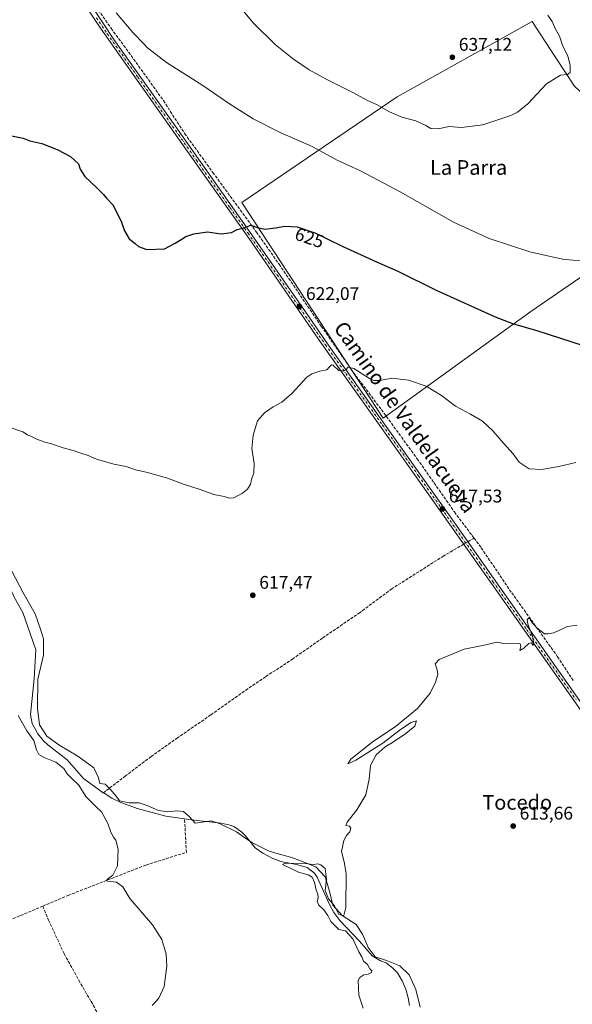
# Model space of a CAD drawing. Units: metres. Extents: x 546110 to 549560, y 4719333 to 4721670.
# Drawn here: x 547327 to 547628, y 4720829 to 4721367 of the extents above; entities that cross this region are included whole.
import ezdxf
from ezdxf.enums import TextEntityAlignment as Align

# ---------------------------------------------------------------- set-up
doc = ezdxf.new("R2010")
doc.units = ezdxf.units.M
doc.header["$MEASUREMENT"] = 0
doc.linetypes.add('DGN Style 3', pattern=[2.307223458686699, 1.648016756204785, -0.6592067024819142])
doc.linetypes.add('DGN Style 4', pattern=[2.6384748266838614, 1.318413404963828, -0.6592067024819142, 0.001648016756204785, -0.6592067024819142])
for name, color, linetype, lineweight in [('Camino Cxs', 7, 'Continuous', 0), ('Camino eje', 30, 'DGN Style 4', 13), ('Corriente artificial lineal', 4, 'DGN Style 3', 13), ('Corriente artificial lineal oculto', 135, 'DGN Style 4', 13), ('Corriente natural lineal', 142, 'Continuous', 13), ('Cultivos herbáceos CxS', 92, 'Continuous', 0), ('Curva de nivel maestra', 30, 'Continuous', 30), ('Curva de nivel normal', 30, 'Continuous', 0), ('Espacio natural protegido', 121, 'Continuous', 13), ('Espacio natural protegido CxS', 121, 'Continuous', 0), ('Punto de cota en terreno', 7, 'Continuous', 0), ('Rótulo de curva de nivel directora', 7, 'Continuous', 0), ('Rótulo de punto de cota en terreno', 7, 'Continuous', 0), ('Suelo desnudo CxS', 253, 'Continuous', 0), ('Texto cartográfico', 7, 'Continuous', 0)]:
    doc.layers.add(name, color=color, linetype=linetype, lineweight=lineweight)
doc.styles.add('Style-Arial', font='txt')

# ---------------------------------------------------------------- blocks, each defined once
blk = doc.blocks.new('*U18')
at = {"layer": 'Cultivos herbáceos CxS', "color": 92, "linetype": 'Continuous', "lineweight": 0}
blk.add_polyline3d([(547605.6902999999, 4721207.2017, 626.3364000000003), (547644.0541000003, 4721233.658100001, 629.9581000000035), (547691.0169000002, 4721267.390500001, 629.781099999993), (547649.3463000003, 4721311.7075, 633.0283999999956), (547629.4515000005, 4721330.155300001, 634.5261000000028), (547618.9549000004, 4721346.236099999, 635.235799999995), (547606.3223000001, 4721365.5891, 636.1508999999933), (547532.7231000002, 4721324.363500001, 635.8564000000042), (547447.7483999999, 4721266.754899999, 626.2685000000056), (547524.9940999998, 4721148.997300001, 618.8530000000028)], close=True, dxfattribs=at)
blk = doc.blocks.new('*U19')
at = {"layer": 'Espacio natural protegido CxS', "color": 121, "linetype": 'Continuous', "lineweight": 0, "flags": 128}
blk.add_lwpolyline([(547322.2900000011, 4721065.291099999), (547328.3120000003, 4721053.8821), (547334.9729999999, 4721041.9691), (547338.062, 4721033.088099998), (547339.0359999997, 4721029.954100001), (547339.4810000006, 4721028.520099999), (547339.5209999987, 4721019.499100001), (547336.4030000003, 4721006.397100001), (547336.2209999994, 4720990.3861), (547337.2780000004, 4720981.496099998), (547341.3720000003, 4720975.289100001), (547348.382, 4720970.1121), (547358.32, 4720964.312100002), (547366.9889999992, 4720957.871099999), (547369.5550000002, 4720952.4191), (547370.3310000006, 4720949.373100001), (547373.2549999993, 4720949.0061), (547373.9249999998, 4720948.342099999), (547375.9349999992, 4720946.350099999), (547379.1290000007, 4720942.553099998), (547381.047000001, 4720939.893100001), (547386.2610000008, 4720938.901100001), (547391.7249999986, 4720938.799100001), (547396.1779999996, 4720937.4221), (547402.2900000004, 4720934.654100001), (547407.3760000004, 4720933.914100001), (547412.4560000009, 4720934.4461), (547416.0159999994, 4720934.0811), (547419.2050000002, 4720931.174100001), (547422.3969999995, 4720927.7581), (547431.0320000001, 4720928.941099999), (547435.9950000008, 4720927.439099999), (547444.9100000008, 4720922.9061), (547450.1040000005, 4720919.402100001), (547453.7039999992, 4720916.975099999), (547462.7449999994, 4720912.441099999), (547468.9800000015, 4720910.5641), (547475.2140000005, 4720908.941099999), (547476.5660000005, 4720908.4321), (547482.2139999989, 4720906.305100001), (547488.1969999988, 4720903.791099999), (547493.3039999999, 4720898.478099999), (547495.7529999987, 4720890.6111), (547497.5659999999, 4720882.8691), (547502.5459999999, 4720877.301100002), (547510.1919999992, 4720872.3811), (547513.7739999996, 4720867.0591), (547516.8559999996, 4720859.831099999), (547520.690999999, 4720854.766100001), (547526.925999999, 4720852.7621), (547534.1819999993, 4720849.7461), (547539.1599999995, 4720844.813100001), (547542.8809999998, 4720836.8251), (547545.2110000012, 4720827.1791)], dxfattribs=at)
blk = doc.blocks.new('5PATER')
at = {"layer": 'Suelo desnudo CxS', "linetype": 'Continuous', "lineweight": 0}
h = blk.add_hatch(color=51, dxfattribs=at)
edge = h.paths.add_edge_path()
edge.add_ellipse((0, 0), major_axis=(-0.1095731443231308, -0.1110710700762829), ratio=0.9994222409660322, start_angle=0, end_angle=360)

msp = doc.modelspace()

# ---------------------------------------------------------------- linework, layer by layer
at = {"layer": 'Camino Cxs', "color": 7, "linetype": 'Continuous', "lineweight": 0}
for points in [[(547645.7200999996, 4720971.170100001, 613.8027000000002), (547585.0500999996, 4721057.360099999, 615.8395000000019), (547536.9301000005, 4721125.6601, 618.1054000000004), (547491.4101, 4721189.7301, 620.6380000000064), (547451.6001000004, 4721247.170100001, 624.4833999999975), (547415.0301000001, 4721298.970100001, 627.3006000000023), (547370.6801000005, 4721361.850099999, 628.6935999999987), (547336.7701000003, 4721412.640100001, 629.8598999999958)], [(547645.7200999996, 4720971.170100001, 613.8027000000002), (547585.0500999996, 4721057.360099999, 615.8395000000019), (547536.9301000005, 4721125.6601, 618.1054000000004), (547491.4101, 4721189.7301, 620.6380000000064), (547451.6001000004, 4721247.170100001, 624.4833999999975), (547415.0301000001, 4721298.970100001, 627.3006000000023), (547370.6801000005, 4721361.850099999, 628.6935999999987), (547336.7701000003, 4721412.640100001, 629.8598999999958)], [(547366.2301000003, 4721373.350099999, 629.1034999999974), (547378.0201000003, 4721355.790100001, 629.203800000003), (547411.3501000004, 4721308.610099999, 628.0862000000052), (547450.8201000001, 4721252.720100001, 624.880999999994), (547482.5201000003, 4721207.0601, 621.7627000000066), (547495.5800999999, 4721188.2401, 620.545100000003), (547551.6601, 4721109.270099999, 617.6880999999995), (547562.8501000004, 4721093.360099999, 617.3371000000043), (547621.9001000002, 4721009.4301, 615.1328000000067), (547695.4600999998, 4720905.030099999, 612.4189999999944)], [(547366.2301000003, 4721373.350099999, 629.1034999999974), (547378.0201000003, 4721355.790100001, 629.203800000003), (547411.3501000004, 4721308.610099999, 628.0862000000052), (547450.8201000001, 4721252.720100001, 624.880999999994), (547482.5201000003, 4721207.0601, 621.7627000000066), (547495.5800999999, 4721188.2401, 620.545100000003), (547551.6601, 4721109.270099999, 617.6880999999995), (547562.8501000004, 4721093.360099999, 617.3371000000043), (547621.9001000002, 4721009.4301, 615.1328000000067), (547695.4600999998, 4720905.030099999, 612.4189999999944)]]:
    msp.add_polyline3d(points, dxfattribs=at)
at = {"layer": 'Camino eje', "color": 30, "linetype": 'DGN Style 4', "lineweight": 13}
msp.add_polyline3d([(547368.4550999999, 4721367.600099999, 628.8698000000004), (547374.3501000004, 4721358.8201, 628.9208000000071), (547391.0151000004, 4721335.2301, 628.4303999999975), (547413.1901000004, 4721303.790100001, 627.6454999999987), (547423.0575000001, 4721289.817500001, 626.886599999998), (547441.3425000003, 4721263.917500001, 625.6641999999993), (547451.2100999998, 4721249.9451, 624.6775999999954), (547467.0601000004, 4721227.1151, 623.1008000000002), (547486.9650999998, 4721198.395099999, 621.1941999999982), (547493.4951, 4721188.985099999, 620.585500000001), (547507.5477, 4721169.1965, 619.6842000000033), (547524.6177000003, 4721145.170299999, 618.7299999999959), (547544.2950999998, 4721117.465100001, 617.8555000000051), (547561.5488999998, 4721092.975500001, 617.2927999999956), (547578.1438999996, 4721069.385500001, 616.3187000000034), (547584.9501, 4721059.725099999, 615.9600999999967), (547603.4751000004, 4721033.395099999, 615.2681000000011), (547622.3234999999, 4721006.6183, 614.7562999999936), (547630.4962999999, 4720995.019099999, 614.3503999999957)], dxfattribs=at)
at = {"layer": 'Corriente artificial lineal', "color": 4, "linetype": 'DGN Style 3', "lineweight": 13, "extrusion": (-0.05876325638700142, -0.03442328113717735, 0.9976782634770323), "elevation": -194076.8033581357, "flags": 128}
msp.add_lwpolyline([(-3796824.449360676, 2852179.006523716), (-3796824.449360677, 2852175.087486975)], dxfattribs=at)
at = {"layer": 'Corriente artificial lineal', "color": 4, "linetype": 'DGN Style 3', "lineweight": 13, "extrusion": (-0.3806220332823673, 0.9029996034198138, 0.1992952182157302), "elevation": 4054749.405421309, "flags": 128}
msp.add_lwpolyline([(-2337961.479333431, -823999.8479352134), (-2337996.003336446, -824000.6663530883), (-2338020.737442495, -824000.8679981907)], dxfattribs=at)
at = {"layer": 'Corriente artificial lineal', "color": 4, "linetype": 'DGN Style 3', "lineweight": 13}
for points in [[(547364.2222999996, 4721379.4758, 629.2884000000049), (547376.4461000003, 4721361.854499999, 628.853099999993), (547387.3998999996, 4721346.932, 628.8592000000062), (547405.0212000003, 4721322.3257, 628.5295999999944), (547416.6098999997, 4721304.3869, 627.9633000000031), (547432.0087000001, 4721283.1143, 626.8457999999955), (547455.8213000001, 4721250.570499999, 624.8684999999969), (547468.2038000004, 4721232.949200001, 623.4026000000014), (547491.2226, 4721199.135399999, 621.2691000000051), (547508.8438999997, 4721173.735400001, 619.8653000000049), (547524.0839, 4721153.574100001, 619.0274000000063), (547543.6102, 4721126.745300001, 618.2320999999939), (547563.9302000003, 4721097.694, 617.6306000000042), (547574.6239999998, 4721083.3969, 617.0783999999985)], [(547569.0192999998, 4721080.113700001, 616.803700000004), (547558.1094000004, 4721073.7227, 616.4360000000015), (547529.7988999998, 4721055.731000001, 616.2700000000041), (547512.3717, 4721042.845699999, 616.0868999999948), (547491.9254999999, 4721028.8246, 616.0874999999943), (547475.7670999998, 4721017.5308, 616.2541999999958), (547460.8306999998, 4721007.709000001, 616.3819999999978), (547451.0939999997, 4721001.147299999, 616.4817999999941), (547430.8798000002, 4720986.859800001, 616.7605999999942), (547412.7823000001, 4720974.371400001, 616.8401000000014), (547398.2830999997, 4720964.105599999, 616.9122999999963), (547384.3130999999, 4720953.5222, 617.0807000000059), (547372.1857000003, 4720944.307800001, 616.9980000000069)], [(547574.6239999998, 4721083.3969, 617.0783999999985), (547578.5352999996, 4721078.1677, 616.9542999999976), (547595.2040999997, 4721053.5614, 615.914300000004), (547620.2866000002, 4721018.636299999, 614.5295999999944), (547629.0179000003, 4721005.221899999, 614.4680999999982)], [(547339.1162, 4720882.4012, 621.172200000001), (547353.0506999996, 4720888.3014, 620.9097999999941), (547395.3841000004, 4720904.837900001, 619.1199999999953), (547417.5429999996, 4720911.783199999, 616.8767999999982), (547416.5584000004, 4720930.0222, 616.3966999999975)], [(547339.1162, 4720882.4012, 621.172200000001), (547342.2556999996, 4720874.807600001, 621.0687999999936), (547350.8282000005, 4720856.3926, 620.9652999999962), (547358.7657000005, 4720841.9463, 620.8738000000012), (547365.5920000002, 4720830.278200001, 620.6291999999958), (547369.7194999997, 4720822.658199999, 620.4337999999989), (547376.3870000001, 4720811.7838, 620.251099999994), (547384.4039000003, 4720797.893100001, 620.0328000000009), (547389.6426999997, 4720789.558700001, 619.8107000000019), (547396.7071000002, 4720779.636800001, 619.3209000000061), (547403.3745999997, 4720770.1118, 618.9765999999945), (547410.9946, 4720761.3805, 618.4585999999981), (547421.7895999998, 4720751.934900001, 617.8821000000025), (547430.6796000004, 4720744.7117, 617.6150000000052), (547441.7128, 4720736.694900001, 617.172200000001), (547461.6359000001, 4720722.248600001, 616.5869999999995), (547476.7171999998, 4720712.644200001, 616.165399999998), (547489.8935000002, 4720705.976700001, 615.8652000000002), (547502.2759999996, 4720701.1348, 615.5558000000019), (547518.3097999999, 4720696.610400001, 615.1907000000066)]]:
    msp.add_polyline3d(points, dxfattribs=at)
at = {"layer": 'Corriente artificial lineal oculto', "color": 135, "linetype": 'DGN Style 4', "lineweight": 13, "extrusion": (-0.002602963856268344, -0.001524793125452535, 0.9999954497821916), "elevation": -8007.171974721811, "flags": 128}
msp.add_lwpolyline([(547571.0008196229, 4721074.699557762), (547568.7698068772, 4721073.392656242)], dxfattribs=at)
at = {"layer": 'Corriente natural lineal', "color": 142, "linetype": 'Continuous', "lineweight": 13}
for points in [[(547319.8841000004, 4721059.4856, 619.3032999999997), (547323.4412000002, 4721051.183300001, 618.577099999995), (547328.3073000005, 4721042.713099999, 619.2838999999949), (547335.3501000004, 4721022.440099999, 617.8472999999941), (547334.3800999997, 4721006.5601, 618.4891999999963), (547332.4600999998, 4720987.040100001, 617.593200000003), (547333.3300999999, 4720982.1501, 618.1015000000043), (547336.4700999996, 4720976.5601, 618.4685000000027), (547339.6101000002, 4720972.7401, 617.9916999999987), (547341.8201000001, 4720970.5601, 617.6386000000057), (547352.4200999998, 4720962.4001, 617.9640000000073), (547361.4200999998, 4720952.1601, 617.9355000000069), (547372.1857000003, 4720944.307800001, 616.9980000000069)], [(547372.1857000003, 4720944.307800001, 616.9980000000069), (547372.5800999999, 4720944.020099999, 616.9167000000016), (547376.8901000004, 4720941.4301, 616.8764999999985), (547381.3601000002, 4720939.190099999, 616.9940999999963), (547390.7200999996, 4720935.6501, 616.9452000000019), (547406.2701000003, 4720931.610099999, 616.521900000007), (547416.5584000004, 4720930.0222, 616.3966999999975)], [(547416.5584000004, 4720930.0222, 616.3966999999975), (547420.2001, 4720929.460100001, 616.4725999999937), (547436.6201, 4720927.6801, 615.7728999999963), (547441.5000999998, 4720926.670100001, 615.8623999999982), (547443.7801000001, 4720925.7601, 615.8776999999973), (547447.8400999998, 4720922.8301, 615.5921999999991), (547449.8601000002, 4720920.800100001, 615.7796999999991), (547455.1401000004, 4720914.2401, 616.2425999999978), (547459.2600999996, 4720911.4101, 616.079899999997), (547464.8400999998, 4720908.4801, 615.5436999999947), (547469.1001000004, 4720906.880100001, 615.272100000002), (547477.7401000002, 4720905.120100001, 615.1551999999938), (547483.5800999999, 4720903.600099999, 614.7820000000065), (547487.5000999998, 4720900.4801, 614.7235999999976), (547488.9401000004, 4720898.2401, 614.7602999999945), (547495.7001, 4720883.360099999, 615.7602999999945), (547498.1101000002, 4720878.9801, 615.5714000000007), (547501.3501000004, 4720874.640100001, 615.6257000000041), (547512.0601000004, 4720863.200099999, 615.3435000000027), (547518.9401000004, 4720855.200099999, 614.8641000000061), (547523.5100999996, 4720852.5801, 614.6526000000014), (547526.7001, 4720851.440099999, 614.4885000000068), (547530.3800999997, 4720848.5801, 614.3423999999941), (547532.8201000001, 4720845.920100001, 614.4612000000052), (547535.3201000001, 4720841.610099999, 614.400999999998), (547537.3800999997, 4720837.120100001, 614.2275999999983), (547538.7401000002, 4720832.2601, 614.0500000000029), (547539.3800999997, 4720828.1601, 613.7853999999934)]]:
    msp.add_polyline3d(points, dxfattribs=at)
at = {"layer": 'Cultivos herbáceos CxS', "color": 92, "linetype": 'Continuous', "lineweight": 0}
msp.add_polyline3d([(547605.6902999999, 4721207.2017, 626.3364000000003), (547524.9940999998, 4721148.997300001, 618.8530000000028), (547447.7483999999, 4721266.754899999, 626.2685000000056), (547532.7231000002, 4721324.363500001, 635.8564000000042), (547606.3223000001, 4721365.5891, 636.1508999999933), (547618.9549000004, 4721346.236099999, 635.235799999995), (547629.4515000005, 4721330.155300001, 634.5261000000028), (547649.3463000003, 4721311.7075, 633.0283999999956), (547691.0169000002, 4721267.390500001, 629.781099999993), (547644.0541000003, 4721233.658100001, 629.9581000000035)], close=True, dxfattribs=at)
msp.add_polyline3d([(547524.9940999998, 4721148.997300001, 618.8530000000028), (547605.6902999999, 4721207.2017, 626.3364000000003), (547644.0541000003, 4721233.658100001, 629.9581000000035), (547691.0169000002, 4721267.390500001, 629.781099999993), (547649.3463000003, 4721311.7075, 633.0283999999956), (547629.4515000005, 4721330.155300001, 634.5261000000028), (547618.9549000004, 4721346.236099999, 635.235799999995), (547606.3223000001, 4721365.5891, 636.1508999999933), (547532.7231000002, 4721324.363500001, 635.8564000000042), (547447.7483999999, 4721266.754899999, 626.2685000000056), (547524.9940999998, 4721148.997300001, 618.8530000000028)], dxfattribs=at)
msp.add_polyline3d([(547524.9940999998, 4721148.997300001, 618.8530000000028), (547605.6902999999, 4721207.2017, 626.3364000000003), (547644.0541000003, 4721233.658100001, 629.9581000000035), (547691.0169000002, 4721267.390500001, 629.781099999993), (547649.3463000003, 4721311.7075, 633.0283999999956), (547629.4515000005, 4721330.155300001, 634.5261000000028), (547618.9549000004, 4721346.236099999, 635.235799999995), (547606.3223000001, 4721365.5891, 636.1508999999933), (547532.7231000002, 4721324.363500001, 635.8564000000042), (547447.7483999999, 4721266.754899999, 626.2685000000056), (547524.9940999998, 4721148.997300001, 618.8530000000028)], dxfattribs=at)
at = {"layer": 'Curva de nivel maestra', "color": 30, "linetype": 'Continuous', "lineweight": 30, "elevation": 625, "flags": 128}
msp.add_lwpolyline([(547320.2400000002, 4721303.4001), (547328.5, 4721301.870100001), (547332.1299999999, 4721300.370100001), (547338.54, 4721298.950099999), (547347.0499999998, 4721295.720100001), (547354.2800000003, 4721291.770099999), (547358.5800000001, 4721287.860099999), (547359.4900000002, 4721284.920100001), (547362.0499999998, 4721280.840100001), (547368.6799999997, 4721274.640100001), (547372.25, 4721271.050100001), (547373.8600000005, 4721269.0601), (547377.2999999998, 4721265.4301), (547381.9500000002, 4721256.520099999), (547383.75, 4721251.3101), (547386.3600000005, 4721246.920100001), (547389.54, 4721244.360099999), (547391.3600000005, 4721242.640100001), (547396.04, 4721241.120100001), (547405.6299999999, 4721241.420100001), (547411.4000000004, 4721244.5601), (547414.6699999999, 4721246.4301), (547417.2000000002, 4721248.090100001), (547421.5999999996, 4721249.670100001), (547429.0999999996, 4721250.7301), (547436.5999999996, 4721249.610099999), (547442.2100000001, 4721250.380100001), (547445.2100000001, 4721251.940099999), (547448.8799999999, 4721252.9101), (547452.8200000003, 4721254.4001), (547456.4500000002, 4721253.030099999), (547460.3099999996, 4721252.190099999), (547466.1500000004, 4721252.860099999), (547471.2999999998, 4721253.8101), (547478.0700000003, 4721253.450099999), (547487.6500000004, 4721250.200099999), (547502.5800000001, 4721242.800100001), (547521.3700000001, 4721234.2501), (547532.9400000004, 4721229.140100001), (547553.9199999999, 4721218.790100001), (547586.2300000004, 4721204.220100001), (547595.7100000001, 4721200.640100001), (547609.4699999997, 4721196.610099999), (547634.2800000003, 4721188.5701)], dxfattribs=at)
at = {"layer": 'Curva de nivel normal', "color": 30, "linetype": 'Continuous', "lineweight": 0, "flags": 128}
for points, elevation in [([(547614.8899999997, 4721369.040100001), (547617.2199999997, 4721365.5101), (547619.1100000005, 4721361.3301), (547621.3200000003, 4721357.540100001), (547622.9900000002, 4721352.540100001), (547625.8300000001, 4721346.710100001), (547627.2000000002, 4721341.6801), (547627.0999999996, 4721337.7301), (547625.7100000001, 4721336.600099999), (547621.8200000003, 4721336.3101), (547614.1900000004, 4721331.440099999), (547604.0300000003, 4721320.670100001), (547598.3799999999, 4721316.030099999), (547594.7999999998, 4721314.2601), (547579.3899999997, 4721309.200099999), (547567.7599999999, 4721307.710100001), (547560.8899999997, 4721308.1601), (547555.1900000004, 4721307.0001), (547551.0800000001, 4721307.100099999), (547548.2400000002, 4721308.700099999), (547542.7800000003, 4721311.220100001), (547535.2800000003, 4721313.2601), (547528.5, 4721316.130100001), (547521.3700000001, 4721320.1601), (547516.5, 4721322.4001), (547508.8099999996, 4721326.6501), (547494.2400000002, 4721333.9101), (547484.6399999997, 4721339.200099999), (547476.1200000001, 4721345.020099999), (547466.0800000001, 4721352.940099999), (547454.1100000005, 4721364.840100001), (547440.6299999999, 4721381.1501)], 635), ([(547638.4500000002, 4721234.370100001), (547623.0199999996, 4721235.800100001), (547605.1799999997, 4721239.8301), (547582.8799999999, 4721247.020099999), (547563.3799999999, 4721255.870100001), (547534.2100000001, 4721272.450099999), (547512.7000000002, 4721283.920100001), (547499.8600000005, 4721289.8301), (547486.2699999996, 4721297.270099999), (547469.1299999999, 4721304.690099999), (547453.9900000002, 4721312.350099999), (547440.5300000003, 4721320.9801), (547426.5999999996, 4721330.640100001), (547406.6500000004, 4721343.1601), (547396.3600000005, 4721351.110099999), (547394.1399999997, 4721353.530099999), (547388.4000000004, 4721359.3101), (547379.2400000002, 4721370.3301)], 630), ([(547320.7199999997, 4721144.020099999), (547328.1900000004, 4721141.440099999), (547330.8600000005, 4721139.7401), (547332.9400000004, 4721138.890100001), (547335.8399999999, 4721137.460100001), (547340.3200000003, 4721135.8101), (547343.9299999997, 4721134.880100001), (547350.1900000004, 4721132.7401), (547356.29, 4721131.1601), (547359.9000000004, 4721129.780099999), (547363.9800000004, 4721128.460100001), (547368.4500000002, 4721126.470100001), (547377.8700000001, 4721123.870100001), (547384.7400000002, 4721122.520099999), (547389.8499999996, 4721120.690099999), (547395.5099999999, 4721119.390100001), (547406.6900000004, 4721116.2401), (547415.4299999997, 4721112.970100001), (547425, 4721109.880100001), (547432.5800000001, 4721107.300100001), (547438.1900000004, 4721106.100099999), (547440.8600000005, 4721105.2301), (547443.4500000002, 4721105.4801), (547448.1900000004, 4721107.880100001), (547450.8799999999, 4721110.140100001), (547452.5499999998, 4721112.880100001), (547453.1500000004, 4721115.4101), (547454.2999999998, 4721119.0801), (547454.4800000004, 4721124.0801), (547453.3399999999, 4721132.4101), (547453.9400000004, 4721139.620100001), (547456.4000000004, 4721147.4801), (547460.2599999999, 4721151.8301), (547464.8799999999, 4721155.090100001), (547469.6600000003, 4721157.700099999), (547475.1399999997, 4721162.340100001), (547483.3700000001, 4721171.370100001), (547485.9800000004, 4721173.130100001), (547490.3499999996, 4721174.520099999), (547494.3300000001, 4721175.2401), (547495.6699999999, 4721176.9301), (547496.8099999996, 4721178.0601), (547497.7300000004, 4721177.8101), (547498.5499999998, 4721176.7601), (547499.7599999999, 4721175.970100001), (547500.8200000003, 4721174.9001), (547502.8200000003, 4721174.5101), (547504.7000000002, 4721175.290100001), (547505.9100000003, 4721176.840100001), (547509.0199999996, 4721176.0801), (547517.6299999999, 4721170.5001), (547519.8600000005, 4721169.520099999), (547523.2400000002, 4721169.450099999), (547529.6600000003, 4721170.690099999), (547538.9199999999, 4721169.700099999), (547548.5599999996, 4721166.4801), (547556.7999999998, 4721161.3301), (547564.5700000003, 4721155.4901), (547572.7400000002, 4721151.170100001), (547579.25, 4721147.300100001), (547584.9500000002, 4721142.0801), (547590.7699999996, 4721135.2501), (547595.9600000001, 4721129.350099999), (547599.3099999996, 4721124.800100001), (547604.8399999999, 4721121.2601), (547611.5599999996, 4721120.8301), (547620.8899999997, 4721122.5601), (547630.1900000004, 4721124.6801)], 620), ([(547514.1600000003, 4720826.780099999), (547511.6600000003, 4720833.720100001), (547511.4500000002, 4720841.7401), (547512.2599999999, 4720843.370100001), (547514.5, 4720844.8201), (547516.8799999999, 4720845.280099999), (547518.5800000001, 4720846.1801), (547518.7800000003, 4720847.030099999), (547517.6699999999, 4720848.1501), (547516.4000000004, 4720850.5701), (547514.3600000005, 4720852.440099999), (547513.29, 4720854.7601), (547511.7199999997, 4720857.470100001), (547508.4500000002, 4720864.630100001), (547504.5300000003, 4720868.870100001), (547500.8799999999, 4720869.610099999), (547496.5, 4720873.950099999), (547494.8799999999, 4720877.280099999), (547492.6600000003, 4720880.3101), (547489.8200000003, 4720882.9101), (547488.9199999999, 4720884.9101), (547489.4299999997, 4720887.020099999), (547489.3700000001, 4720888.950099999), (547488.3499999996, 4720891.0801), (547487.4600000001, 4720895.3101), (547486.2999999998, 4720898.2401), (547484.0499999998, 4720899.590100001), (547478.7000000002, 4720900.970100001), (547473.9000000004, 4720903.4101), (547469.9900000002, 4720905.1501), (547471.4199999999, 4720905.890100001), (547476.2400000002, 4720905.610099999), (547483.9500000002, 4720905.460100001), (547486.9600000001, 4720905.140100001), (547489.3300000001, 4720905.5101), (547491.0599999996, 4720904.9001), (547493.4100000003, 4720902.9801), (547494.0999999996, 4720897.1601), (547493.2800000003, 4720891.020099999), (547495.1399999997, 4720886.360099999), (547498.4000000004, 4720882.5101), (547500.8399999999, 4720877.850099999), (547503.6100000005, 4720877.340100001), (547504.7100000001, 4720881.700099999), (547504.8499999996, 4720900.210100001), (547503.6600000003, 4720906.5601), (547502.3300000001, 4720912.210100001), (547503.5800000001, 4720918.1801), (547505.0599999996, 4720921.0601), (547506.79, 4720923.0601), (547507.3600000005, 4720924.920100001), (547506.5599999996, 4720926.050100001), (547504.6900000004, 4720926.520099999), (547505.2800000003, 4720928.290100001), (547510.6399999997, 4720935.0601), (547515.5800000001, 4720943.200099999), (547517.4400000004, 4720951.7401), (547518.0700000003, 4720959.290100001), (547521.1699999999, 4720965.020099999), (547526.1799999997, 4720969.440099999), (547530.0800000001, 4720971.8101), (547537.3600000005, 4720976.710100001), (547542.2800000003, 4720980.7401), (547543.2800000003, 4720983.640100001), (547540.3600000005, 4720982.710100001), (547534.5599999996, 4720978.8201), (547524.8799999999, 4720971.360099999), (547510.0099999999, 4720962.1601), (547505.6799999997, 4720960.0701), (547507.4299999997, 4720962.7501), (547519.8200000003, 4720972.5701), (547531.5599999996, 4720980.3201), (547543.6900000004, 4720990.4301), (547550.6399999997, 4720998.7401), (547553.5599999996, 4721004.770099999), (547554.8499999996, 4721008.880100001), (547554.5700000003, 4721011.440099999), (547553.4600000001, 4721014.7401), (547555.5300000003, 4721017.0701), (547569.25, 4721022.7401), (547581.0599999996, 4721025.100099999), (547586.8899999997, 4721026.520099999), (547591.7599999999, 4721025.640100001), (547598.6600000003, 4721025.840100001), (547599.8399999999, 4721025.6501), (547600.2599999999, 4721024.440099999), (547599.6600000003, 4721022.030099999), (547601.8099999996, 4721023.3101), (547604.5999999996, 4721025.9301), (547606.0499999998, 4721026.140100001), (547606.9000000004, 4721024.8201), (547607.3499999996, 4721026.110099999), (547606.5, 4721029.9301), (547604.0199999996, 4721036.4101), (547603.7400000002, 4721038.9901), (547604.79, 4721039.870100001), (547606.5300000003, 4721037.040100001), (547607.75, 4721035.9301), (547608.9400000004, 4721034.450099999), (547613.1200000001, 4721031.120100001), (547615.04, 4721031.120100001), (547618.2599999999, 4721031.710100001), (547625.7599999999, 4721035.220100001), (547630.9000000004, 4721035.9001)], 615), ([(547398.9000000004, 4720828.1801), (547402.54, 4720832.220100001), (547405.3300000001, 4720838.5801), (547406.9299999997, 4720849.6801), (547406.4699999997, 4720856.120100001), (547404.0800000001, 4720864.170100001), (547398.9800000004, 4720872.1601), (547386.6399999997, 4720886.5001), (547382.8399999999, 4720892.9001), (547379.4299999997, 4720895.540100001), (547374.6600000003, 4720896.020099999), (547374, 4720896.270099999), (547374.4000000004, 4720897.170100001), (547377.4000000004, 4720899.390100001), (547379.9800000004, 4720904.340100001), (547380.29, 4720913.5101), (547379.0999999996, 4720918.470100001), (547377.6600000003, 4720920.140100001), (547376.2699999996, 4720922.7501), (547374.5899999999, 4720927.620100001), (547371.2400000002, 4720933.890100001), (547368.04, 4720936.880100001), (547362.5899999999, 4720942.2401), (547358.75, 4720948.4801), (547354.8300000001, 4720952.3301), (547352.5099999999, 4720954.710100001), (547350.6500000004, 4720957.520099999), (547346.3200000003, 4720960.9901), (547339.8799999999, 4720963.6501), (547336.9800000004, 4720965.2501), (547335.6799999997, 4720967.770099999), (547334.29, 4720972.8101), (547330.4900000002, 4720978.090100001), (547325.5999999996, 4720986.5801)], 620)]:
    msp.add_lwpolyline(points, dxfattribs=dict(at, elevation=elevation))
at = {"layer": 'Espacio natural protegido', "color": 121, "linetype": 'Continuous', "lineweight": 13, "flags": 128}
msp.add_lwpolyline([(547322.2899999998, 4721065.291099999), (547328.3119999989, 4721053.882100001), (547334.9729999985, 4721041.969100002), (547338.0619999988, 4721033.088099999), (547339.0359999985, 4721029.954100001), (547339.4809999993, 4721028.520099998), (547339.5209999996, 4721019.499100001), (547336.4029999991, 4721006.397100001), (547336.2209999982, 4720990.386099999), (547337.2779999991, 4720981.496099997), (547341.371999999, 4720975.289099999), (547348.3819999986, 4720970.112100001), (547358.3199999987, 4720964.312100003), (547366.9890000002, 4720957.8711), (547369.5549999988, 4720952.419100001), (547370.3309999993, 4720949.373100001), (547373.254999998, 4720949.0061), (547373.9249999986, 4720948.3421), (547375.9349999981, 4720946.350099999), (547379.1289999994, 4720942.553099998), (547381.0469999998, 4720939.893100002), (547386.2609999995, 4720938.901100002), (547391.7249999995, 4720938.799099999), (547396.1779999983, 4720937.422100001), (547402.2899999992, 4720934.654100002), (547407.3759999991, 4720933.914100002), (547412.4559999997, 4720934.446100002), (547416.0159999981, 4720934.081100001), (547419.204999999, 4720931.174100001), (547422.3969999984, 4720927.758100001), (547431.0319999988, 4720928.941099998), (547435.9949999995, 4720927.4391), (547444.9099999996, 4720922.906100002), (547450.1039999992, 4720919.402100001), (547453.7039999979, 4720916.975099999), (547462.7450000002, 4720912.441099999), (547468.9800000002, 4720910.564100001), (547475.2139999992, 4720908.941099999), (547476.5659999991, 4720908.432100001), (547482.2139999998, 4720906.305100001), (547488.1969999997, 4720903.791099997), (547493.3039999986, 4720898.4781), (547495.7529999996, 4720890.611100002), (547497.5659999986, 4720882.869100001), (547502.5459999986, 4720877.301100003), (547510.1919999978, 4720872.381100001), (547513.7739999985, 4720867.059100001), (547516.8559999983, 4720859.8311), (547520.6909999977, 4720854.766100002), (547526.926, 4720852.762099999), (547534.1819999982, 4720849.746100001), (547539.1599999982, 4720844.813100002), (547542.8809999985, 4720836.825100001), (547545.2109999999, 4720827.179100002)], dxfattribs=at)

# ---------------------------------------------------------------- block references
at = {"layer": 'Cultivos herbáceos CxS', "color": 92, "linetype": 'Continuous', "lineweight": 0}
msp.add_blockref('*U18', (0, 0), dxfattribs=at)
at = {"layer": 'Espacio natural protegido CxS', "color": 121, "linetype": 'Continuous', "lineweight": 0}
msp.add_blockref('*U19', (0, 0), dxfattribs=at)
at = {"layer": 'Punto de cota en terreno', "color": 7, "linetype": 'Continuous', "lineweight": 0, "xscale": 10, "yscale": 10, "zscale": 10}
for p in [(547562.79, 4721346.02, 637.1199999999953), (547479.3200000003, 4721209.930000001, 622.070000000007), (547557.3799999999, 4721099.359999999, 617.529999999999), (547453.8200000003, 4721052.189999999, 617.4700000000012), (547596.0300000003, 4720926.15, 613.6600000000036)]:
    msp.add_blockref('5PATER', p, dxfattribs=at)

# ---------------------------------------------------------------- texts
at = {"layer": 'Rótulo de curva de nivel directora', "color": 7, "linetype": 'Continuous', "lineweight": 0, "style": 'Style-Arial'}
msp.add_text('625', height=7.000000000000002, rotation=341.2606000235732, dxfattribs=at).set_placement((547484.7802299774, 4721247.448816868), align=Align.MIDDLE_CENTER)
at = {"layer": 'Rótulo de punto de cota en terreno', "color": 7, "linetype": 'Continuous', "lineweight": 0, "style": 'Style-Arial'}
for s, p in [('637,12', (547566.3178000003, 4721349.547800001)), ('622,07', (547482.8477999996, 4721213.457800001)), ('617,53', (547560.9078000002, 4721102.887800001)), ('617,47', (547457.3477999996, 4721055.717800001)), ('613,66', (547599.5577999996, 4720929.677800001))]:
    msp.add_text(s, height=7.000000000000002, dxfattribs=at).set_placement(p)
at = {"layer": 'Texto cartográfico', "color": 7, "linetype": 'Continuous', "lineweight": 0, "style": 'Style-Arial'}
for s, rotation, p in [('Camino  del  Barranco  de  Valdelarrada', 309.9170741530448, (547657.0610005008, 4721357.076464564)), ('Camino de Valdelacueva', 305.3158888211173, (547537.0269948818, 4721149.507532911))]:
    msp.add_text(s, height=8, rotation=rotation, dxfattribs=at).set_placement(p, align=Align.MIDDLE_CENTER)
for s, p in [('La Parra', (547571.6868292682, 4721285.84015)), ('Tocedo', (547598.2083426827, 4720939.08015))]:
    msp.add_text(s, height=8, dxfattribs=at).set_placement(p, align=Align.MIDDLE_CENTER)

doc.saveas('drawing.dxf')
